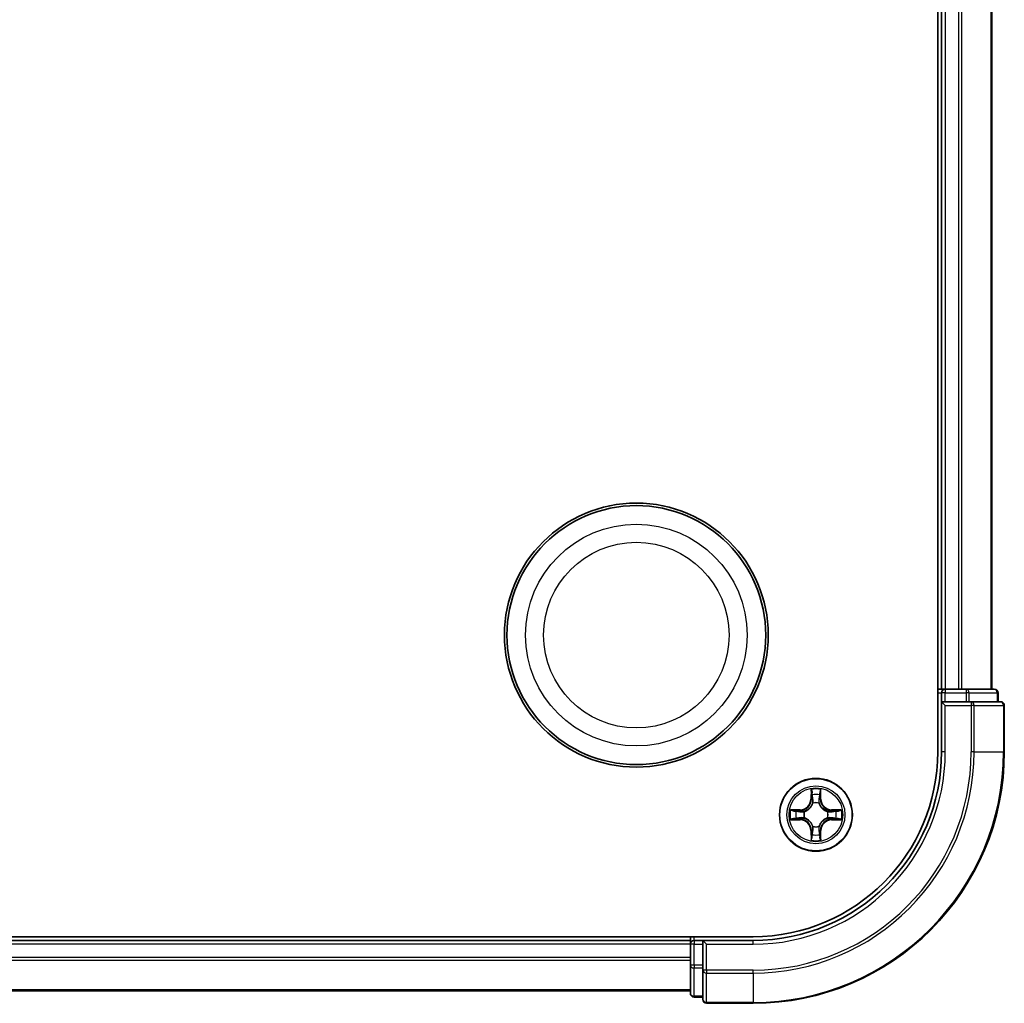
# Model space of a CAD drawing. Units: millimetres. Extents: x 10 to 4230, y 5 to 848.
# Drawn here: x 1246 to 1325, y 426 to 505 of the extents above; entities that cross this region are included whole.
import ezdxf

# ---------------------------------------------------------------- set-up
doc = ezdxf.new("R2010")
doc.units = ezdxf.units.MM
doc.header["$LTSCALE"] = 0.666667
doc.layers.add('Visible (ISO)', color=7, linetype='Continuous', lineweight=35)
doc.layers.add('Visible Narrow (ISO)', color=7, linetype='Continuous', lineweight=25)

msp = doc.modelspace()

# ---------------------------------------------------------------- linework, layer by layer
at = {"layer": 'Visible (ISO)'}
for p, q in [((1319.4658, 566.2808), (1319.4658, 446.2808)), ((1319.7658, 561.2808), (1319.7658, 451.2808)), ((1323.7658, 561.2808), (1323.7658, 451.2808)), ((1319.7658, 451.2808), (1319.4658, 451.2808)), ((1319.7658, 451.2808), (1320.0658, 451.2808)), ((1319.7658, 450.9808), (1319.7658, 450.2808)), ((1321.1253, 451.2808), (1320.0658, 451.2808)), ((1321.1253, 451.2808), (1321.3489, 451.2808)), ((1321.7245, 451.2808), (1321.3489, 451.2808)), ((1323.9658, 451.2808), (1321.7245, 451.2808)), ((1324.2658, 450.2808), (1324.2658, 450.9808)), ((1319.7658, 450.2808), (1319.7658, 446.2808)), ((1319.7658, 450.2808), (1320.0658, 449.9808)), ((1320.0658, 450.2808), (1319.7658, 450.2808)), ((1320.0658, 450.2808), (1321.7245, 450.2808)), ((1322.1253, 450.2808), (1321.7245, 450.2808)), ((1324.4658, 450.2808), (1322.1253, 450.2808)), ((1324.7658, 446.2808), (1324.7658, 449.9808)), ((1304.7658, 431.5808), (1184.7658, 431.5808)), ((1299.7658, 431.2808), (1189.7658, 431.2808)), ((1299.7658, 431.5808), (1299.7658, 431.2808)), ((1299.7658, 430.9808), (1299.7658, 431.2808)), ((1300.7658, 431.2808), (1300.0658, 431.2808)), ((1301.0658, 430.9808), (1300.7658, 431.2808)), ((1304.7658, 431.2808), (1300.7658, 431.2808)), ((1300.7658, 431.2808), (1300.7658, 430.9808)), ((1299.7658, 430.9808), (1299.7658, 429.9213)), ((1300.7658, 429.3222), (1300.7658, 430.9808)), ((1299.7658, 429.6977), (1299.7658, 429.9213)), ((1299.7658, 429.6977), (1299.7658, 429.3222)), ((1299.7658, 429.3222), (1299.7658, 427.0808)), ((1300.7658, 429.3222), (1300.7658, 428.9213)), ((1300.7658, 428.9213), (1300.7658, 426.5808)), ((1299.7658, 427.2808), (1189.7658, 427.2808)), ((1300.0658, 426.7808), (1300.7658, 426.7808)), ((1301.0658, 426.2808), (1304.7658, 426.2808))]:
    msp.add_line(p, q, dxfattribs=at)
for centre, radius in [((1295.4658, 455.5808), 10.5), ((1295.4658, 455.5808), 10.3), ((1309.7658, 441.2808), 2.9)]:
    msp.add_circle(centre, radius, dxfattribs=at)
for centre, radius, start, end in [((1320.0658, 450.9808), 0.3, 90, 180), ((1323.9658, 450.9808), 0.3, 0, 90), ((1324.4658, 449.9808), 0.3, 0, 90), ((1304.7658, 446.2808), 15, 270, 0), ((1304.7658, 446.2808), 20, 270, 0), ((1304.7658, 446.2808), 14.7, 270, 0), ((1309.7658, 441.2808), 1.2295, 102.936595, 102.938396), ((1309.7658, 441.2808), 1.2295, 100.812717, 100.813267), ((1309.7658, 441.2808), 1.2295, 79.186733, 79.187283), ((1309.7658, 441.2808), 1.2295, 77.061604, 77.063405), ((1309.7658, 441.2808), 1.2295, 169.186733, 169.187283), ((1309.7658, 441.2808), 1.2295, 167.061604, 167.063405), ((1309.7658, 441.2808), 1.2295, 12.936595, 12.938396), ((1309.7658, 441.2808), 1.2295, 10.812717, 10.813267), ((1309.7658, 441.2808), 1.2295, 190.812717, 190.813267), ((1309.7658, 441.2808), 1.2295, 192.936595, 192.938396), ((1309.7658, 441.2808), 1.2295, 347.061604, 347.063405), ((1309.7658, 441.2808), 1.2295, 349.186733, 349.187283), ((1309.7658, 441.2808), 1.2295, 257.061604, 257.063405), ((1309.7658, 441.2808), 1.2295, 259.186733, 259.187283), ((1309.7658, 441.2808), 1.2295, 280.812717, 280.813267), ((1309.7658, 441.2808), 1.2295, 282.936595, 282.938396), ((1300.0658, 430.9808), 0.3, 90, 180), ((1300.0658, 427.0808), 0.3, 180, 270), ((1301.0658, 426.5808), 0.3, 180, 270)]:
    msp.add_arc(centre, radius, start, end, dxfattribs=at)
for points, knots in [([(1309.4653, 443.0395), (1309.4632, 443.1209), (1309.4173, 443.2121), (1309.3762, 443.3017), (1309.3758, 443.3026), (1309.3754, 443.3036)], [0, 0, 0, 0, 0.032055974, 0.032055974, 0.032394303, 0.032394303, 0.032394303, 0.032394303]), ([(1309.3754, 443.3036), (1309.3756, 443.3025), (1309.3758, 443.3015), (1309.378, 443.2911), (1309.38, 443.2817), (1309.3819, 443.2722)], [-0.0323943032, -0.0323943032, -0.0323943032, -0.0323943032, -0.0320559737, -0.0320559737, -0.0289727583, -0.0289727583, -0.0289727583, -0.0289727583]), ([(1310.1563, 443.3036), (1310.1558, 443.3026), (1310.1554, 443.3017), (1310.1547, 443.3001), (1310.1544, 443.2994), (1310.154, 443.2987)], [-0.00033832945, -0.00033832945, -0.00033832945, -0.00033832945, 0, 0, 0.00024151791, 0.00024151791, 0.00024151791, 0.00024151791]), ([(1310.1552, 443.2984), (1310.1553, 443.2991), (1310.1555, 443.2998), (1310.1558, 443.3015), (1310.156, 443.3025), (1310.1563, 443.3036)], [-0.00023059908, -0.00023059908, -0.00023059908, -0.00023059908, 0, 0, 0.00033832945, 0.00033832945, 0.00033832945, 0.00033832945]), ([(1307.7483, 441.6702), (1307.7476, 441.6703), (1307.7469, 441.6705), (1307.7452, 441.6708), (1307.7441, 441.6711), (1307.7431, 441.6713)], [-0.00023059908, -0.00023059908, -0.00023059908, -0.00023059908, 0, 0, 0.00033832945, 0.00033832945, 0.00033832945, 0.00033832945]), ([(1307.7431, 441.6713), (1307.744, 441.6708), (1307.745, 441.6704), (1307.7466, 441.6697), (1307.7472, 441.6694), (1307.7479, 441.6691)], [-0.00033832945, -0.00033832945, -0.00033832945, -0.00033832945, 0, 0, 0.00024151791, 0.00024151791, 0.00024151791, 0.00024151791]), ([(1311.5245, 441.5814), (1311.6059, 441.5834), (1311.6971, 441.6294), (1311.7867, 441.6704), (1311.7876, 441.6708), (1311.7885, 441.6713)], [0, 0, 0, 0, 0.032055974, 0.032055974, 0.032394303, 0.032394303, 0.032394303, 0.032394303]), ([(1311.7885, 441.6713), (1311.7875, 441.6711), (1311.7865, 441.6708), (1311.7761, 441.6687), (1311.7667, 441.6667), (1311.7572, 441.6647)], [-0.0323943032, -0.0323943032, -0.0323943032, -0.0323943032, -0.0320559737, -0.0320559737, -0.0289727583, -0.0289727583, -0.0289727583, -0.0289727583]), ([(1308.0071, 440.9803), (1307.9257, 440.9783), (1307.8345, 440.9323), (1307.745, 440.8913), (1307.744, 440.8908), (1307.7431, 440.8904)], [0, 0, 0, 0, 0.032055974, 0.032055974, 0.032394303, 0.032394303, 0.032394303, 0.032394303]), ([(1307.7431, 440.8904), (1307.7441, 440.8906), (1307.7452, 440.8908), (1307.7556, 440.893), (1307.765, 440.895), (1307.7744, 440.897)], [-0.0323943032, -0.0323943032, -0.0323943032, -0.0323943032, -0.0320559737, -0.0320559737, -0.0289727583, -0.0289727583, -0.0289727583, -0.0289727583]), ([(1311.7833, 440.8915), (1311.784, 440.8913), (1311.7848, 440.8912), (1311.7865, 440.8908), (1311.7875, 440.8906), (1311.7885, 440.8904)], [-0.00023059908, -0.00023059908, -0.00023059908, -0.00023059908, 0, 0, 0.00033832945, 0.00033832945, 0.00033832945, 0.00033832945]), ([(1311.7885, 440.8904), (1311.7876, 440.8908), (1311.7867, 440.8913), (1311.7851, 440.892), (1311.7844, 440.8923), (1311.7837, 440.8926)], [-0.00033832945, -0.00033832945, -0.00033832945, -0.00033832945, 0, 0, 0.00024151791, 0.00024151791, 0.00024151791, 0.00024151791]), ([(1309.3765, 439.2633), (1309.3763, 439.2626), (1309.3762, 439.2619), (1309.3758, 439.2602), (1309.3756, 439.2591), (1309.3754, 439.2581)], [-0.00023059908, -0.00023059908, -0.00023059908, -0.00023059908, 0, 0, 0.00033832945, 0.00033832945, 0.00033832945, 0.00033832945]), ([(1309.3754, 439.2581), (1309.3758, 439.259), (1309.3762, 439.26), (1309.377, 439.2616), (1309.3773, 439.2622), (1309.3776, 439.2629)], [-0.00033832945, -0.00033832945, -0.00033832945, -0.00033832945, 0, 0, 0.00024151791, 0.00024151791, 0.00024151791, 0.00024151791]), ([(1310.0664, 439.5221), (1310.0684, 439.4408), (1310.1144, 439.3496), (1310.1554, 439.26), (1310.1558, 439.259), (1310.1563, 439.2581)], [0, 0, 0, 0, 0.032055974, 0.032055974, 0.032394303, 0.032394303, 0.032394303, 0.032394303]), ([(1310.1563, 439.2581), (1310.156, 439.2591), (1310.1558, 439.2602), (1310.1537, 439.2706), (1310.1517, 439.28), (1310.1497, 439.2894)], [-0.0323943032, -0.0323943032, -0.0323943032, -0.0323943032, -0.0320559737, -0.0320559737, -0.0289727583, -0.0289727583, -0.0289727583, -0.0289727583])]:
    msp.add_open_spline(points, degree=3, knots=knots, dxfattribs=at)
for points in [[(1309.3819, 443.2722), (1309.4005, 443.1837), (1309.4192, 443.0939), (1309.4201, 443.0132)], [(1311.7572, 441.6647), (1311.6687, 441.6461), (1311.5788, 441.6274), (1311.4982, 441.6265)], [(1307.7744, 440.897), (1307.863, 440.9156), (1307.9528, 440.9342), (1308.0334, 440.9351)], [(1310.1497, 439.2894), (1310.1311, 439.378), (1310.1124, 439.4678), (1310.1115, 439.5484)]]:
    msp.add_open_spline(points, degree=3, dxfattribs=at)
at = {"layer": 'Visible Narrow (ISO)'}
for p, q in [((1320.0658, 561.2808), (1320.0658, 451.2808)), ((1321.1253, 561.2808), (1321.1253, 451.2808)), ((1321.3558, 561.2808), (1321.3558, 451.2808)), ((1323.6963, 561.2808), (1323.6963, 451.2808)), ((1319.4658, 450.9808), (1319.7658, 450.9808)), ((1320.0658, 450.9808), (1319.7658, 450.9808)), ((1320.0658, 451.2808), (1320.0658, 450.9808)), ((1320.0658, 450.2808), (1320.0658, 450.9808)), ((1320.0658, 450.9808), (1321.7245, 450.9808)), ((1321.7245, 451.2808), (1321.7245, 450.9808)), ((1321.9549, 450.9808), (1321.7245, 450.9808)), ((1321.7245, 450.9808), (1321.7245, 450.2808)), ((1321.9549, 450.9808), (1324.1963, 450.9808)), ((1321.9549, 450.2808), (1321.9549, 450.9808)), ((1324.2658, 450.9808), (1324.1963, 450.9808)), ((1324.1963, 450.9808), (1324.1963, 450.2808)), ((1322.1253, 450.2808), (1322.1253, 449.9808)), ((1320.0658, 446.2808), (1320.0658, 449.9808)), ((1320.0658, 449.9808), (1322.1253, 449.9808)), ((1322.3558, 449.9808), (1322.1253, 449.9808)), ((1322.1253, 449.9808), (1322.1253, 446.2808)), ((1322.3558, 449.9808), (1324.6963, 449.9808)), ((1322.3558, 446.2808), (1322.3558, 449.9808)), ((1324.7658, 449.9808), (1324.6963, 449.9808)), ((1324.6963, 449.9808), (1324.6963, 446.2808)), ((1320.0658, 446.2808), (1319.7658, 446.2808)), ((1322.3558, 446.2808), (1322.1253, 446.2808)), ((1322.3558, 446.2808), (1324.6963, 446.2808)), ((1324.6963, 446.2808), (1324.7658, 446.2808)), ((1309.3754, 443.3036), (1309.3618, 442.524)), ((1309.4116, 442.5232), (1309.4201, 443.0132)), ((1310.1115, 443.0132), (1310.1201, 442.5232)), ((1310.1699, 442.524), (1310.1563, 443.3036)), ((1309.4116, 442.5232), (1309.3618, 442.524)), ((1309.4116, 442.5232), (1309.4842, 442.5219)), ((1309.4356, 442.8238), (1309.4842, 442.5219)), ((1309.5247, 442.1971), (1309.5193, 442.2177)), ((1310.0123, 442.2177), (1310.0069, 442.1971)), ((1310.0474, 442.5219), (1310.0961, 442.8238)), ((1310.1201, 442.5232), (1310.0474, 442.5219)), ((1310.1201, 442.5232), (1310.1699, 442.524)), ((1308.5226, 441.6849), (1307.7431, 441.6713)), ((1308.0334, 441.6265), (1308.5235, 441.6351)), ((1308.5248, 441.5624), (1308.2229, 441.6111)), ((1308.5235, 441.6351), (1308.5226, 441.6849)), ((1308.5235, 441.6351), (1308.5248, 441.5624)), ((1308.8289, 441.5274), (1308.8495, 441.5219)), ((1310.6821, 441.5219), (1310.7027, 441.5274)), ((1311.0081, 441.6351), (1311.0069, 441.5624)), ((1311.3088, 441.6111), (1311.0069, 441.5624)), ((1311.0081, 441.6351), (1311.009, 441.6849)), ((1311.0081, 441.6351), (1311.4982, 441.6265)), ((1311.7885, 441.6713), (1311.009, 441.6849)), ((1307.7431, 440.8904), (1308.5226, 440.8768)), ((1308.5235, 440.9266), (1308.0334, 440.9351)), ((1308.2229, 440.9506), (1308.5248, 440.9992)), ((1308.5235, 440.9266), (1308.5226, 440.8768)), ((1308.5235, 440.9266), (1308.5248, 440.9992)), ((1308.8495, 441.0397), (1308.8289, 441.0343)), ((1310.7027, 441.0343), (1310.6821, 441.0397)), ((1311.0069, 440.9992), (1311.3088, 440.9506)), ((1311.0081, 440.9266), (1311.0069, 440.9992)), ((1311.4982, 440.9351), (1311.0081, 440.9266)), ((1311.0081, 440.9266), (1311.009, 440.8768)), ((1311.009, 440.8768), (1311.7885, 440.8904)), ((1309.4116, 440.0385), (1309.3618, 440.0376)), ((1309.3618, 440.0376), (1309.3754, 439.2581)), ((1309.4116, 440.0385), (1309.4842, 440.0398)), ((1309.4201, 439.5484), (1309.4116, 440.0385)), ((1309.4842, 440.0398), (1309.4356, 439.7379)), ((1309.5193, 440.3439), (1309.5247, 440.3645)), ((1310.0069, 440.3645), (1310.0123, 440.3439)), ((1310.0961, 439.7379), (1310.0474, 440.0398)), ((1310.1201, 440.0385), (1310.0474, 440.0398)), ((1310.1201, 440.0385), (1310.1115, 439.5484)), ((1310.1201, 440.0385), (1310.1699, 440.0376)), ((1310.1563, 439.2581), (1310.1699, 440.0376)), ((1300.0658, 431.2808), (1300.0658, 431.5808)), ((1300.0658, 431.2808), (1300.0658, 430.9808)), ((1304.7658, 430.9808), (1304.7658, 431.2808)), ((1299.7658, 430.9808), (1189.7658, 430.9808)), ((1300.0658, 430.9808), (1299.7658, 430.9808)), ((1300.0658, 430.9808), (1300.7658, 430.9808)), ((1300.0658, 429.3222), (1300.0658, 430.9808)), ((1301.0658, 430.9808), (1304.7658, 430.9808)), ((1301.0658, 428.9213), (1301.0658, 430.9808)), ((1299.7658, 429.9213), (1189.7658, 429.9213)), ((1299.7658, 429.6909), (1189.7658, 429.6909)), ((1300.0658, 429.3222), (1299.7658, 429.3222)), ((1300.7658, 429.3222), (1300.0658, 429.3222)), ((1300.0658, 429.3222), (1300.0658, 429.0917)), ((1300.0658, 426.8504), (1300.0658, 429.0917)), ((1300.0658, 429.0917), (1300.7658, 429.0917)), ((1301.0658, 428.9213), (1300.7658, 428.9213)), ((1304.7658, 428.9213), (1301.0658, 428.9213)), ((1301.0658, 428.9213), (1301.0658, 428.6909)), ((1304.7658, 428.6909), (1304.7658, 428.9213)), ((1301.0658, 426.3504), (1301.0658, 428.6909)), ((1301.0658, 428.6909), (1304.7658, 428.6909)), ((1304.7658, 428.6909), (1304.7658, 426.3504)), ((1299.7658, 427.3504), (1189.7658, 427.3504)), ((1300.0658, 426.8504), (1300.0658, 426.7808)), ((1300.7658, 426.8504), (1300.0658, 426.8504)), ((1301.0658, 426.3504), (1301.0658, 426.2808)), ((1304.7658, 426.3504), (1301.0658, 426.3504)), ((1304.7658, 426.3504), (1304.7658, 426.2808))]:
    msp.add_line(p, q, dxfattribs=at)
for centre, radius in [((1295.4658, 455.5808), 8.8207), ((1295.4658, 455.5808), 7.384), ((1309.7658, 441.2808), 2.8677), ((1309.7658, 441.2808), 2.3092), ((1309.7658, 441.2808), 2.1415)]:
    msp.add_circle(centre, radius, dxfattribs=at)
for centre, radius, start, end in [((1304.7658, 446.2808), 15.3, 270, 0), ((1304.7658, 446.2808), 17.3595, 270, 0), ((1304.7658, 446.2808), 19.9305, 270, 0), ((1304.7658, 446.2808), 17.59, 270, 0), ((1309.7658, 441.2808), 2.0601, 79.074582, 100.925418), ((1308.5077, 442.5389), 0.8542, 271, 359), ((1308.5077, 442.5389), 0.904, 271, 359), ((1309.7658, 441.2808), 1.6122, 79.692479, 100.307521), ((1309.7658, 441.2808), 0.9688, 75.258044, 104.741956), ((1309.7658, 441.2808), 0.9475, 75.258044, 104.741956), ((1311.0239, 442.5389), 0.904, 181, 269), ((1311.0239, 442.5389), 0.8542, 181, 269), ((1309.7658, 441.2808), 2.0601, 169.074582, 190.925418), ((1309.7658, 441.2808), 1.6122, 169.692479, 190.307521), ((1309.7658, 441.2808), 0.9688, 165.258044, 194.741956), ((1309.7658, 441.2808), 0.9475, 165.258044, 194.741956), ((1309.7658, 441.2808), 0.9475, 345.258044, 14.741956), ((1309.7658, 441.2808), 0.9688, 345.258044, 14.741956), ((1309.7658, 441.2808), 1.6122, 349.692479, 10.307521), ((1309.7658, 441.2808), 2.0601, 349.074582, 10.925418), ((1308.5077, 440.0227), 0.8542, 1, 89), ((1308.5077, 440.0227), 0.904, 1, 89), ((1311.0239, 440.0227), 0.904, 91, 179), ((1311.0239, 440.0227), 0.8542, 91, 179), ((1309.7658, 441.2808), 0.9688, 255.258044, 284.741956), ((1309.7658, 441.2808), 0.9475, 255.258044, 284.741956), ((1309.7658, 441.2808), 2.0601, 259.074582, 280.925418), ((1309.7658, 441.2808), 1.6122, 259.692479, 280.307521)]:
    msp.add_arc(centre, radius, start, end, dxfattribs=at)
for centre, major_axis, ratio, start_param, end_param in [((1321.7245, 450.9808), (0, 0.3), 0.7682213, 4.712389, 6.2831853), ((1323.9658, 450.9808), (0, 0.3), 0.7682213, 4.712389, 6.2831853), ((1322.1253, 449.9808), (0, 0.3), 0.7682213, 4.712389, 6.2831853), ((1324.4658, 449.9808), (0, 0.3), 0.7682213, 4.712389, 6.2831853), ((1309.4699, 443.0123), (-0.05, -0.002), 0.5485067, 4.7835784, 6.1787606), ((1309.455, 443.2137), (-0.0019, -0.4402), 0.0867336, 5.1856476, 5.8009035), ((1310.0617, 443.0123), (0.05, -0.002), 0.5485067, 0.1044247, 1.4996069), ((1310.0766, 443.2137), (-0.0019, 0.4402), 0.0867336, 3.6238745, 4.2391304), ((1309.4854, 442.8229), (-0.0494, -0.008), 0.8957402, 4.7304427, 6.0858658), ((1309.5307, 442.1744), (-0.0492, 0.0091), 0.8768464, 5.1032831, 6.100894), ((1309.5307, 442.1744), (-0.0477, 0.0149), 0.4107012, 4.9644978, 6.1874495), ((1309.534, 442.521), (-0.0494, -0.008), 0.8957205, 4.7348377, 6.0858836), ((1309.9976, 442.521), (0.0494, -0.008), 0.8957205, 0.1973017, 1.5483476), ((1310.0009, 442.1744), (0.0477, 0.0149), 0.4107012, 0.0957358, 1.3186875), ((1310.0009, 442.1744), (0.0492, 0.0091), 0.8768464, 0.1822914, 1.1799022), ((1310.0463, 442.8229), (0.0494, -0.008), 0.8957402, 0.1973195, 1.5527426), ((1308.0343, 441.5767), (0.002, 0.05), 0.5485067, 0.1044247, 1.4996069), ((1307.8329, 441.5917), (-0.4402, -0.0019), 0.0867336, 3.6238745, 4.2391304), ((1308.2237, 441.5613), (0.008, 0.0494), 0.8957402, 0.1973195, 1.5527426), ((1308.5256, 441.5126), (0.008, 0.0494), 0.8957205, 0.1973017, 1.5483476), ((1308.8722, 441.516), (-0.0091, 0.0492), 0.8768464, 0.1822914, 1.1799022), ((1308.8722, 441.516), (-0.0149, 0.0477), 0.4107012, 0.0957358, 1.3186875), ((1310.6594, 441.516), (0.0091, 0.0492), 0.8768464, 5.1032831, 6.100894), ((1310.6594, 441.516), (0.0149, 0.0477), 0.4107012, 4.9644978, 6.1874495), ((1311.006, 441.5126), (-0.008, 0.0494), 0.8957205, 4.7348377, 6.0858836), ((1311.6987, 441.5917), (-0.4402, 0.0019), 0.0867336, 5.1856476, 5.8009035), ((1311.3079, 441.5613), (-0.008, 0.0494), 0.8957402, 4.7304427, 6.0858658), ((1311.4973, 441.5767), (-0.002, 0.05), 0.5485067, 4.7835784, 6.1787606), ((1308.0343, 440.9849), (0.002, -0.05), 0.5485067, 4.7835784, 6.1787606), ((1307.8329, 440.97), (-0.4402, 0.0019), 0.0867336, 2.0440549, 2.6593108), ((1308.2237, 441.0004), (0.008, -0.0494), 0.8957402, 4.7304427, 6.0858658), ((1308.5256, 441.049), (0.008, -0.0494), 0.8957205, 4.7348377, 6.0858836), ((1308.8722, 441.0457), (-0.0091, -0.0492), 0.8768464, 5.1032831, 6.100894), ((1308.8722, 441.0457), (-0.0149, -0.0477), 0.4107012, 4.9644978, 6.1874495), ((1310.6594, 441.0457), (0.0149, -0.0477), 0.4107012, 0.0957358, 1.3186875), ((1310.6594, 441.0457), (0.0091, -0.0492), 0.8768464, 0.1822914, 1.1799022), ((1311.006, 441.049), (-0.008, -0.0494), 0.8957205, 0.1973017, 1.5483476), ((1311.3079, 441.0004), (-0.008, -0.0494), 0.8957402, 0.1973195, 1.5527426), ((1311.6987, 440.97), (-0.4402, -0.0019), 0.0867336, 0.4822818, 1.0975377), ((1311.4973, 440.9849), (-0.002, -0.05), 0.5485067, 0.1044247, 1.4996069), ((1309.5307, 440.3872), (-0.0492, -0.0091), 0.8768464, 0.1822914, 1.1799022), ((1309.5307, 440.3872), (-0.0477, -0.0149), 0.4107012, 0.0957358, 1.3186875), ((1309.534, 440.0406), (-0.0494, 0.008), 0.8957205, 0.1973017, 1.5483476), ((1309.9976, 440.0406), (0.0494, 0.008), 0.8957205, 4.7348377, 6.0858836), ((1310.0009, 440.3872), (0.0477, -0.0149), 0.4107012, 4.9644978, 6.1874495), ((1310.0009, 440.3872), (0.0492, -0.0091), 0.8768464, 5.1032831, 6.100894), ((1309.455, 439.348), (-0.0019, 0.4402), 0.0867336, 0.4822818, 1.0975377), ((1309.4699, 439.5493), (-0.05, 0.002), 0.5485067, 0.1044247, 1.4996069), ((1309.4854, 439.7387), (-0.0494, 0.008), 0.8957402, 0.1973195, 1.5527426), ((1310.0463, 439.7387), (0.0494, 0.008), 0.8957402, 4.7304427, 6.0858658), ((1310.0617, 439.5493), (0.05, 0.002), 0.5485067, 4.7835784, 6.1787606), ((1310.0766, 439.348), (-0.0019, -0.4402), 0.0867336, 2.0440549, 2.6593108), ((1300.0658, 429.3222), (-0.3, 0), 0.7682213, 0, 1.5707963), ((1301.0658, 428.9213), (-0.3, 0), 0.7682213, 0, 1.5707963), ((1300.0658, 427.0808), (-0.3, 0), 0.7682213, 0, 1.5707963), ((1301.0658, 426.5808), (-0.3, 0), 0.7682213, 0, 1.5707963)]:
    msp.add_ellipse(centre, major_axis=major_axis, ratio=ratio, start_param=start_param, end_param=end_param, dxfattribs=at)
for points in [[(1309.4773, 442.867), (1309.4712, 442.9056), (1309.4671, 442.966), (1309.4653, 443.0395)], [(1310.0664, 443.0395), (1310.0645, 442.966), (1310.0604, 442.9056), (1310.0543, 442.867)], [(1310.154, 443.2987), (1310.1137, 443.2107), (1310.0684, 443.1203), (1310.0664, 443.0395)], [(1310.1115, 443.0132), (1310.1125, 443.1018), (1310.1349, 443.2015), (1310.1552, 443.2984)], [(1309.5258, 442.5651), (1309.5096, 442.6657), (1309.4935, 442.7663), (1309.4773, 442.867)], [(1309.4842, 442.5219), (1309.5023, 442.4154), (1309.5041, 442.3064), (1309.4838, 442.1911)], [(1309.5193, 442.2177), (1309.5439, 442.3389), (1309.5437, 442.4531), (1309.5258, 442.5651)], [(1310.0059, 442.5651), (1309.9879, 442.4531), (1309.9877, 442.3389), (1310.0123, 442.2177)], [(1310.0543, 442.867), (1310.0381, 442.7663), (1310.022, 442.6657), (1310.0059, 442.5651)], [(1310.0479, 442.1911), (1310.0275, 442.3064), (1310.0293, 442.4154), (1310.0474, 442.5219)], [(1307.7479, 441.6691), (1307.8359, 441.6287), (1307.9264, 441.5834), (1308.0071, 441.5814)], [(1308.0334, 441.6265), (1307.9448, 441.6275), (1307.8452, 441.6499), (1307.7483, 441.6702)], [(1308.0071, 441.5814), (1308.0807, 441.5795), (1308.1411, 441.5754), (1308.1797, 441.5693)], [(1308.1797, 441.5693), (1308.2803, 441.5531), (1308.3809, 441.537), (1308.4816, 441.5209)], [(1308.4816, 441.5209), (1308.5935, 441.503), (1308.7078, 441.5027), (1308.8289, 441.5274)], [(1308.8555, 441.5629), (1308.7402, 441.5426), (1308.6312, 441.5443), (1308.5248, 441.5624)], [(1311.0069, 441.5624), (1310.9004, 441.5443), (1310.7914, 441.5426), (1310.6761, 441.5629)], [(1310.7027, 441.5274), (1310.8239, 441.5027), (1310.9381, 441.503), (1311.05, 441.5209)], [(1311.05, 441.5209), (1311.1507, 441.537), (1311.2513, 441.5531), (1311.352, 441.5693)], [(1311.352, 441.5693), (1311.3905, 441.5754), (1311.451, 441.5795), (1311.5245, 441.5814)], [(1308.1797, 440.9924), (1308.1411, 440.9863), (1308.0807, 440.9821), (1308.0071, 440.9803)], [(1308.4816, 441.0408), (1308.3809, 441.0247), (1308.2803, 441.0085), (1308.1797, 440.9924)], [(1308.8289, 441.0343), (1308.7078, 441.0589), (1308.5935, 441.0587), (1308.4816, 441.0408)], [(1308.5248, 440.9992), (1308.6312, 441.0173), (1308.7402, 441.0191), (1308.8555, 440.9988)], [(1310.6761, 440.9988), (1310.7914, 441.0191), (1310.9004, 441.0173), (1311.0069, 440.9992)], [(1311.05, 441.0408), (1310.9381, 441.0587), (1310.8239, 441.0589), (1310.7027, 441.0343)], [(1311.352, 440.9924), (1311.2513, 441.0085), (1311.1507, 441.0247), (1311.05, 441.0408)], [(1311.5245, 440.9803), (1311.451, 440.9821), (1311.3905, 440.9863), (1311.352, 440.9924)], [(1311.4982, 440.9351), (1311.5868, 440.9341), (1311.6864, 440.9117), (1311.7833, 440.8915)], [(1311.7837, 440.8926), (1311.6957, 440.933), (1311.6053, 440.9783), (1311.5245, 440.9803)], [(1309.4773, 439.6947), (1309.4935, 439.7953), (1309.5096, 439.896), (1309.5258, 439.9966)], [(1309.4838, 440.3705), (1309.5041, 440.2552), (1309.5023, 440.1462), (1309.4842, 440.0398)], [(1309.5258, 439.9966), (1309.5437, 440.1085), (1309.5439, 440.2228), (1309.5193, 440.3439)], [(1310.0123, 440.3439), (1309.9877, 440.2228), (1309.9879, 440.1085), (1310.0059, 439.9966)], [(1310.0059, 439.9966), (1310.022, 439.896), (1310.0381, 439.7953), (1310.0543, 439.6947)], [(1310.0474, 440.0398), (1310.0293, 440.1462), (1310.0275, 440.2552), (1310.0479, 440.3705)], [(1309.4201, 439.5484), (1309.4191, 439.4599), (1309.3967, 439.3602), (1309.3765, 439.2633)], [(1309.3776, 439.2629), (1309.4179, 439.3509), (1309.4633, 439.4414), (1309.4653, 439.5221)], [(1309.4653, 439.5221), (1309.4671, 439.5957), (1309.4712, 439.6561), (1309.4773, 439.6947)], [(1310.0543, 439.6947), (1310.0604, 439.6561), (1310.0645, 439.5957), (1310.0664, 439.5221)]]:
    msp.add_open_spline(points, degree=3, dxfattribs=at)
for points, knots in [([(1308.8495, 441.5219), (1308.9336, 441.5492), (1309.0993, 441.6263), (1309.3106, 441.8097), (1309.4506, 442.0098), (1309.5042, 442.1341), (1309.5247, 442.1971)], [-0.17486601, -0.17486601, -0.17486601, -0.17486601, -0.14599531, -0.1171246, -0.09547158, -0.07381855, -0.07381855, -0.07381855, -0.07381855]), ([(1309.4838, 442.1911), (1309.4652, 442.1312), (1309.4163, 442.0131), (1309.2891, 441.8252), (1309.0931, 441.6576), (1308.9354, 441.5877), (1308.8555, 441.5629)], [0.07381855, 0.07381855, 0.07381855, 0.07381855, 0.09547158, 0.1171246, 0.14599531, 0.17486601, 0.17486601, 0.17486601, 0.17486601]), ([(1310.0069, 442.1971), (1310.0342, 442.1131), (1310.1112, 441.9473), (1310.2947, 441.736), (1310.4948, 441.5961), (1310.6191, 441.5424), (1310.6821, 441.5219)], [-0.17486601, -0.17486601, -0.17486601, -0.17486601, -0.14599531, -0.1171246, -0.09547158, -0.07381855, -0.07381855, -0.07381855, -0.07381855]), ([(1310.6761, 441.5629), (1310.6162, 441.5815), (1310.4981, 441.6304), (1310.3102, 441.7576), (1310.1426, 441.9536), (1310.0727, 442.1112), (1310.0479, 442.1911)], [0.07381855, 0.07381855, 0.07381855, 0.07381855, 0.09547158, 0.1171246, 0.14599531, 0.17486601, 0.17486601, 0.17486601, 0.17486601]), ([(1309.5247, 440.3645), (1309.4974, 440.4486), (1309.4204, 440.6143), (1309.2369, 440.8256), (1309.0368, 440.9656), (1308.9125, 441.0192), (1308.8495, 441.0397)], [-0.17486601, -0.17486601, -0.17486601, -0.17486601, -0.14599531, -0.1171246, -0.09547158, -0.07381855, -0.07381855, -0.07381855, -0.07381855]), ([(1308.8555, 440.9988), (1308.9155, 440.9802), (1309.0336, 440.9313), (1309.2214, 440.8041), (1309.389, 440.6081), (1309.459, 440.4505), (1309.4838, 440.3705)], [0.07381855, 0.07381855, 0.07381855, 0.07381855, 0.09547158, 0.1171246, 0.14599531, 0.17486601, 0.17486601, 0.17486601, 0.17486601]), ([(1310.6821, 441.0397), (1310.5981, 441.0124), (1310.4323, 440.9354), (1310.221, 440.7519), (1310.0811, 440.5518), (1310.0274, 440.4276), (1310.0069, 440.3645)], [-0.17486601, -0.17486601, -0.17486601, -0.17486601, -0.14599531, -0.1171246, -0.09547158, -0.07381855, -0.07381855, -0.07381855, -0.07381855]), ([(1310.0479, 440.3705), (1310.0665, 440.4305), (1310.1154, 440.5486), (1310.2426, 440.7364), (1310.4386, 440.904), (1310.5962, 440.974), (1310.6761, 440.9988)], [0.07381855, 0.07381855, 0.07381855, 0.07381855, 0.09547158, 0.1171246, 0.14599531, 0.17486601, 0.17486601, 0.17486601, 0.17486601])]:
    msp.add_open_spline(points, degree=3, knots=knots, dxfattribs=at)

doc.saveas('drawing.dxf')
